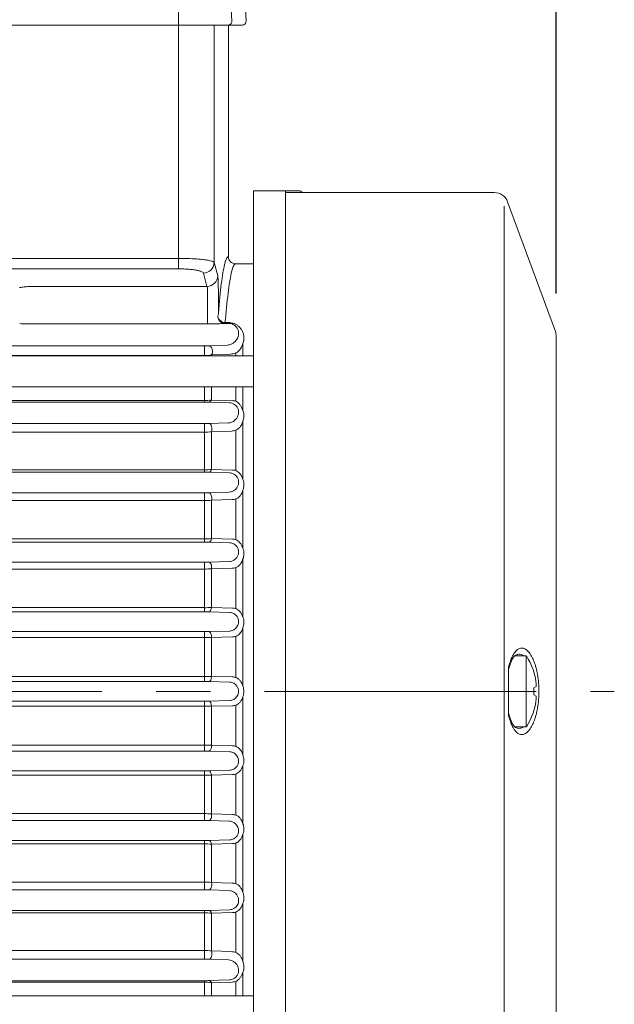
# Model space of a CAD drawing. Units: millimetres. Extents: x 0 to 210, y 0 to 297.
# Drawn here: x 104 to 117, y 153 to 176 of the extents above; entities that cross this region are included whole.
import ezdxf

# ---------------------------------------------------------------- set-up
doc = ezdxf.new("R2010")
doc.units = ezdxf.units.MM
doc.linetypes.add('CENTER', pattern=[10.16, 6.35, -1.27, 1.27, -1.27])
doc.layers.add('1', color=3, linetype='Continuous')
doc.styles.add('SLDTEXTSTYLE1', font='TXT', dxfattribs={"width": 0.695402})
doc.styles.add('SLDTEXTSTYLE2', font='TXT', dxfattribs={"width": 0.605})
doc.dimstyles.new('SLDDIMSTYLE0', dxfattribs={"dimtxt": 2.5, "dimasz": 2.5, "dimexe": 0, "dimexo": 0.0625, "dimtad": 1, "dimdec": 0, "dimrnd": 1e-09, "dimzin": 12, "dimdsep": 46, "dimtxsty": 'SLDTEXTSTYLE1', "dimblk1": 'NONE', "dimblk2": 'NONE', "dimsah": 1, "dimcen": 0.09, "dimadec": 0, "dimazin": 3, "dimtfac": 1, "dimtdec": 3, "dimtofl": 0, "dimtmove": 0, "dimatfit": 3, "dimldrblk": 'NONE', "dimfxl": 0, "dimfrac": 2, "dimtolj": 1, "dimtzin": 12, "dimarcsym": 0})

# ---------------------------------------------------------------- blocks, each defined once
blk = doc.blocks.new('A1')
at = {"layer": '1', "color": 9, "linetype": 'Continuous', "lineweight": 18}
for p, q in [((67.418, 95.41), (67.418, 71.993)), ((67.418, 95.41), (68.168, 95.41)), ((68.168, 95.41), (68.168, 95.405)), ((68.485, 95.41), (68.168, 95.41)), ((68.168, 95.405), (68.168, 71.993)), ((68.168, 95.368), (73.052, 95.368)), ((73.365, 95.15), (74.481, 92.12)), ((73.284, 72.328), (73.284, 95.051)), ((74.502, 92.005), (74.502, 83.702)), ((67.418, 91.549), (46.085, 91.549)), ((67.418, 90.822), (46.085, 90.822)), ((73.385, 84.268), (73.385, 84.124)), ((73.385, 84.124), (73.385, 83.606)), ((73.385, 83.606), (73.385, 83.279)), ((74.502, 83.702), (74.502, 75.398)), ((73.385, 83.279), (73.385, 83.136)), ((67.418, 76.581), (46.085, 76.581))]:
    blk.add_line(p, q, dxfattribs=at)
for centre, radius, start, end in [((68.485, 95.327), 0.0833, 30, 90), ((73.052, 95.035), 0.333, 20.2249, 90), ((74.168, 92.005), 0.333, 360, 20.2249)]:
    blk.add_arc(centre, radius, start, end, dxfattribs=at)
for points, knots in [([(74.097, 83.702), (74.097, 83.707), (74.097, 83.717), (74.097, 83.731), (74.097, 83.746), (74.096, 83.761), (74.096, 83.781), (74.095, 83.801), (74.094, 83.83), (74.092, 83.859), (74.088, 83.905), (74.084, 83.955), (74.075, 84.024), (74.064, 84.094), (74.049, 84.172), (74.031, 84.249), (74.008, 84.325), (73.984, 84.395), (73.961, 84.45), (73.936, 84.503), (73.908, 84.552), (73.877, 84.598), (73.847, 84.635), (73.819, 84.662), (73.792, 84.682), (73.767, 84.697), (73.742, 84.707), (73.717, 84.713), (73.691, 84.715), (73.661, 84.712), (73.628, 84.7), (73.594, 84.679), (73.563, 84.651), (73.531, 84.615), (73.504, 84.574), (73.484, 84.538), (73.472, 84.514), (73.464, 84.496), (73.454, 84.473), (73.44, 84.437), (73.421, 84.386), (73.403, 84.329), (73.391, 84.289), (73.385, 84.268)], [0, 0, 0, 0, 0.088663, 0.177327, 0.265993, 0.354661, 0.443333, 0.620689, 0.709375, 0.975472, 1.152908, 1.537352, 1.892123, 2.460056, 2.892866, 3.460412, 4.098663, 4.64047, 5.182277, 5.600777, 6.199688, 6.818147, 7.35118, 7.884213, 8.316728, 8.749243, 9.181758, 9.627647, 10.073536, 10.519425, 11.216232, 11.793565, 12.370898, 12.991822, 13.606269, 13.992042, 14.258113, 14.394223, 14.532601, 14.963433, 15.416917, 15.8944, 16.397177, 16.397177, 16.397177, 16.397177]), ([(73.385, 84.205), (73.39, 84.222), (73.4, 84.256), (73.417, 84.313), (73.435, 84.363), (73.452, 84.406), (73.469, 84.443), (73.495, 84.492), (73.526, 84.531), (73.539, 84.54), (73.542, 84.542)], [0, 0, 0, 0, 0.415631, 0.830052, 1.460549, 1.801442, 2.159929, 2.760579, 3.831196, 4.74374, 4.74374, 4.74374, 4.74374]), ([(73.739, 84.535), (73.701, 84.559), (73.649, 84.574), (73.587, 84.563), (73.56, 84.552), (73.546, 84.544), (73.542, 84.542)], [7.025438, 7.025438, 7.025438, 7.025438, 8.799467, 9.399376, 9.891913, 10.074406, 10.074406, 10.074406, 10.074406]), ([(74.097, 83.702), (74.097, 83.697), (74.097, 83.687), (74.097, 83.672), (74.097, 83.657), (74.096, 83.642), (74.096, 83.622), (74.095, 83.603), (74.094, 83.573), (74.092, 83.544), (74.088, 83.498), (74.084, 83.449), (74.075, 83.379), (74.064, 83.309), (74.049, 83.232), (74.031, 83.155), (74.008, 83.078), (73.984, 83.009), (73.961, 82.953), (73.936, 82.901), (73.908, 82.851), (73.877, 82.805), (73.847, 82.768), (73.819, 82.741), (73.792, 82.721), (73.767, 82.707), (73.742, 82.696), (73.717, 82.69), (73.691, 82.688), (73.661, 82.692), (73.628, 82.703), (73.594, 82.724), (73.563, 82.752), (73.531, 82.789), (73.504, 82.829), (73.484, 82.865), (73.472, 82.89), (73.464, 82.907), (73.454, 82.93), (73.44, 82.966), (73.421, 83.017), (73.403, 83.074), (73.391, 83.114), (73.385, 83.136)], [0, 0, 0, 0, 0.088663, 0.177327, 0.265993, 0.354661, 0.443333, 0.620689, 0.709375, 0.975472, 1.152908, 1.537353, 1.892124, 2.460057, 2.892866, 3.460412, 4.098663, 4.64047, 5.182277, 5.600777, 6.199688, 6.818148, 7.351181, 7.884214, 8.316729, 8.749244, 9.181759, 9.627648, 10.073537, 10.519426, 11.216233, 11.793566, 12.370899, 12.991823, 13.60627, 13.992042, 14.258113, 14.394223, 14.532598, 14.963396, 15.416806, 15.894173, 16.39679, 16.39679, 16.39679, 16.39679]), ([(73.385, 83.198), (73.39, 83.181), (73.4, 83.147), (73.417, 83.09), (73.435, 83.04), (73.452, 82.997), (73.469, 82.96), (73.495, 82.911), (73.526, 82.872), (73.539, 82.863), (73.542, 82.861)], [0, 0, 0, 0, 0.415583, 0.829955, 1.460354, 1.801349, 2.159962, 2.760356, 3.830869, 4.743216, 4.743216, 4.743216, 4.743216]), ([(73.739, 82.868), (73.701, 82.844), (73.649, 82.829), (73.587, 82.841), (73.56, 82.851), (73.546, 82.859), (73.542, 82.861)], [7.025438, 7.025438, 7.025438, 7.025438, 8.799468, 9.399377, 9.891914, 10.074411, 10.074411, 10.074411, 10.074411])]:
    blk.add_open_spline(points, degree=3, knots=knots, dxfattribs=at)
blk = doc.blocks.new('VITE_M5_8112_TT2')
at = {"layer": '1', "color": 14, "linetype": 'Continuous', "lineweight": 18}
for p, q in [((0.147, 0.833), (0.417, 0.833)), ((0.417, -0.833), (0.417, 0.833)), ((0, -0.504), (0, 0.504)), ((0.65, 0.114), (0.589, 0.083)), ((0.589, 0.083), (0.589, -0.083)), ((0.65, 0.161), (0.65, 0.114)), ((0.589, -0.083), (0.65, -0.114)), ((0.65, -0.114), (0.65, -0.161)), ((0.147, -0.833), (0.417, -0.833))]:
    blk.add_line(p, q, dxfattribs=at)
for start, end in [(5.915, 32.3443), (327.6557, 354.085)]:
    blk.add_arc((-0.899, 0), 1.558, start, end, dxfattribs=at)
blk = doc.blocks.new('GRUPPO1')
at = {"layer": '1', "color": 94, "linetype": 'Continuous', "lineweight": 18}
for p, q in [((2.333, 15.583), (23.167, 15.583)), ((23.167, 15.583), (23.999, 15.583)), ((23.167, 15.583), (23.167, 10.126)), ((23.999, 15.583), (24.333, 15.583)), ((23.999, 15.583), (23.999, 10.028)), ((24.333, 10.167), (24.333, 15.583)), ((24.318, 10.159), (24.318, 10.161)), ((2.333, 10.126), (23.167, 10.126)), ((23.167, 10.126), (23.167, 9.88)), ((23.999, 10.028), (24.082, 9.717)), ((24.917, 10), (24.5, 10)), ((24.917, -10), (24.917, 10)), ((2.333, 9.88), (23.167, 9.88)), ((23.749, 9.782), (23.832, 9.471)), ((23.832, 9.471), (19.805, 9.471)), ((23.848, 9.307), (23.848, 8.761)), ((24.098, 9.307), (24.098, 8.841)), ((23.848, 8.761), (23.848, 8.594)), ((19.805, 8.594), (23.848, 8.594)), ((24.336, 8.624), (24.238, 8.624)), ((24.336, 8.607), (24.245, 8.607)), ((1.728, 8.079), (23.772, 8.079)), ((23.772, 7.852), (23.772, 8.079)), ((23.876, 8.081), (24.317, 8.099)), ((24.673, 7.847), (24.673, 8.136)), ((3.579, 7.852), (23.772, 7.852)), ((23.772, 7.847), (23.772, 7.852)), ((23.939, 7.868), (24.38, 7.887)), ((23.939, 7.847), (23.939, 7.868)), ((24.506, 7.847), (24.506, 7.915)), ((23.772, 6.803), (23.772, 7.12)), ((23.939, 6.813), (23.939, 7.12)), ((24.506, 6.785), (24.506, 7.12)), ((24.673, 6.568), (24.673, 7.12)), ((23.772, 6.803), (1.728, 6.803)), ((23.772, 6.767), (1.728, 6.767)), ((23.772, 6.803), (23.772, 6.767)), ((24.362, 6.747), (23.876, 6.765)), ((24.424, 6.798), (23.939, 6.813)), ((1.728, 6.263), (23.772, 6.263)), ((23.772, 6.059), (23.772, 6.263)), ((23.876, 6.264), (24.339, 6.279)), ((24.673, 4.955), (24.673, 6.317)), ((1.728, 6.059), (23.772, 6.059)), ((23.772, 5.182), (23.772, 6.059)), ((23.939, 6.071), (24.402, 6.087)), ((23.939, 5.189), (23.939, 6.071)), ((24.506, 5.165), (24.506, 6.107)), ((23.772, 5.182), (1.728, 5.182)), ((23.772, 5.124), (1.728, 5.124)), ((23.772, 5.182), (23.772, 5.124)), ((24.368, 5.108), (23.876, 5.123)), ((24.43, 5.176), (23.939, 5.189)), ((1.728, 4.644), (23.772, 4.644)), ((23.772, 4.461), (23.772, 4.644)), ((23.876, 4.646), (24.35, 4.659)), ((24.673, 3.344), (24.673, 4.707)), ((1.728, 4.461), (23.772, 4.461)), ((23.772, 3.568), (23.772, 4.461)), ((23.939, 4.47), (24.413, 4.485)), ((23.939, 3.573), (23.939, 4.47)), ((24.506, 3.55), (24.506, 4.501)), ((23.772, 3.568), (1.728, 3.568)), ((23.772, 3.489), (1.728, 3.489)), ((23.772, 3.568), (23.772, 3.489)), ((24.369, 3.474), (23.876, 3.488)), ((24.432, 3.56), (23.939, 3.573)), ((1.728, 3.022), (23.772, 3.022)), ((23.772, 2.86), (23.772, 3.022)), ((23.876, 3.023), (24.357, 3.036)), ((24.673, 1.733), (24.673, 3.097)), ((1.728, 2.86), (23.772, 2.86)), ((23.772, 1.958), (23.772, 2.86)), ((23.939, 2.866), (24.42, 2.879)), ((23.939, 1.96), (23.939, 2.866)), ((24.506, 1.937), (24.506, 2.893)), ((23.772, 1.958), (1.728, 1.958)), ((23.772, 1.858), (1.728, 1.858)), ((23.772, 1.958), (23.772, 1.858)), ((24.369, 1.844), (23.876, 1.857)), ((24.431, 1.948), (23.939, 1.96)), ((1.728, 1.397), (23.772, 1.397)), ((23.772, 1.256), (23.772, 1.397)), ((23.876, 1.398), (24.363, 1.411)), ((24.673, 0.123), (24.673, 1.487)), ((1.728, 1.256), (23.772, 1.256)), ((23.772, 0.35), (23.772, 1.256)), ((23.939, 1.259), (24.425, 1.272)), ((23.939, 0.349), (23.939, 1.259)), ((24.506, 0.326), (24.506, 1.284)), ((23.772, 0.35), (1.728, 0.35)), ((23.772, 0.35), (23.772, 0.23)), ((24.429, 0.337), (23.939, 0.349)), ((23.772, 0.23), (1.728, 0.23)), ((24.366, 0.216), (23.876, 0.228)), ((1.728, -0.23), (23.772, -0.23)), ((23.772, -0.35), (23.772, -0.23)), ((23.876, -0.228), (24.366, -0.216)), ((24.673, -1.487), (24.673, -0.123)), ((1.728, -0.35), (23.772, -0.35)), ((23.772, -1.256), (23.772, -0.35)), ((23.939, -0.349), (24.429, -0.337)), ((23.939, -1.259), (23.939, -0.349)), ((24.506, -1.284), (24.506, -0.326)), ((1.728, -1.256), (23.772, -1.256)), ((23.772, -1.397), (23.772, -1.256)), ((23.939, -1.259), (24.425, -1.272)), ((1.728, -1.397), (23.772, -1.397)), ((23.876, -1.398), (24.363, -1.411)), ((24.673, -3.097), (24.673, -1.733)), ((23.772, -1.858), (1.728, -1.858)), ((23.772, -1.958), (1.728, -1.958)), ((23.772, -1.958), (23.772, -1.858)), ((23.772, -2.86), (23.772, -1.958)), ((24.369, -1.844), (23.876, -1.857)), ((24.431, -1.948), (23.939, -1.96)), ((23.939, -2.866), (23.939, -1.96)), ((24.506, -2.893), (24.506, -1.937)), ((1.728, -2.86), (23.772, -2.86)), ((23.772, -3.022), (23.772, -2.86)), ((23.939, -2.866), (24.42, -2.879)), ((1.728, -3.022), (23.772, -3.022)), ((23.876, -3.023), (24.357, -3.036)), ((24.673, -4.707), (24.673, -3.344)), ((23.772, -3.489), (1.728, -3.489)), ((23.772, -3.568), (1.728, -3.568)), ((23.772, -3.568), (23.772, -3.489)), ((23.772, -4.461), (23.772, -3.568)), ((24.369, -3.474), (23.876, -3.488)), ((24.432, -3.56), (23.939, -3.573)), ((23.939, -4.47), (23.939, -3.573)), ((24.506, -4.501), (24.506, -3.55)), ((1.728, -4.461), (23.772, -4.461)), ((23.772, -4.644), (23.772, -4.461)), ((23.939, -4.47), (24.413, -4.485)), ((1.728, -4.644), (23.772, -4.644)), ((23.876, -4.646), (24.35, -4.659)), ((24.673, -6.317), (24.673, -4.955)), ((23.772, -5.124), (1.728, -5.124)), ((23.772, -5.182), (1.728, -5.182)), ((23.772, -5.182), (23.772, -5.124)), ((23.772, -6.059), (23.772, -5.182)), ((24.368, -5.108), (23.876, -5.123)), ((24.43, -5.176), (23.939, -5.189)), ((23.939, -6.071), (23.939, -5.189)), ((24.506, -6.107), (24.506, -5.165)), ((1.728, -6.059), (23.772, -6.059)), ((23.772, -6.263), (23.772, -6.059)), ((23.939, -6.071), (24.402, -6.087)), ((1.728, -6.263), (23.772, -6.263)), ((23.876, -6.264), (24.339, -6.279)), ((24.673, -7.12), (24.673, -6.568)), ((23.772, -6.767), (1.728, -6.767)), ((23.772, -6.803), (1.728, -6.803)), ((23.772, -6.803), (23.772, -6.767)), ((23.772, -7.12), (23.772, -6.803)), ((24.362, -6.747), (23.876, -6.765)), ((24.424, -6.798), (23.939, -6.813)), ((23.939, -7.12), (23.939, -6.813)), ((24.506, -7.12), (24.506, -6.785))]:
    blk.add_line(p, q, dxfattribs=at)
for centre, radius, start, end in [((24.335, 10.139), 0.0275, 92.4795, 127.6982), ((24.5, 10.167), 0.167, 180.0142, 270.0499), ((24.501, 9.972), 0.0276, 91.4687, 127.042), ((23.862, 8.853), 0.237, 340.15, 357.0184), ((19.784, 17.229), 8.635, 267.7907, 270.1372), ((24.109, 8.712), 0.156, 325.8757, 354.2583), ((24.312, 8.37), 0.26, 337.5237, 351.9148), ((23.775, 10.655), 2.576, 269.9389, 272.2563), ((24.302, 8.347), 0.249, 273.55, 292.9022), ((24.29, 8.381), 0.285, 292.4672, 337.1599), ((24.32, 8.266), 0.376, 339.7658, 354.5414), ((23.776, 8.693), 0.841, 269.7545, 281.1776), ((24.363, 8.264), 0.377, 272.5755, 292.3088), ((23.776, 8.088), 1.285, 269.8178, 277.27), ((23.775, 3.922), 2.845, 87.9571, 90.0555), ((24.35, 6.538), 0.21, 72.1318, 86.9191), ((24.347, 6.522), 0.226, 19.6527, 72.4219), ((24.414, 6.462), 0.337, 74.1041, 88.2233), ((24.336, 6.525), 0.236, 337.1728, 353.9471), ((24.348, 6.524), 0.224, 353.8687, 19.2575), ((24.356, 6.444), 0.341, 355.9925, 21.4846), ((23.775, 9.653), 3.39, 269.9544, 271.715), ((24.328, 6.5), 0.221, 272.8266, 290.2225), ((24.316, 6.535), 0.259, 290.0901, 336.8518), ((24.344, 6.444), 0.352, 338.8714, 356.0315), ((23.776, 7.143), 1.084, 269.7932, 278.6381), ((24.39, 6.437), 0.349, 272.0157, 289.4603), ((23.776, 6.891), 1.709, 269.8646, 275.46), ((23.775, 1.67), 3.454, 88.3168, 90.0448), ((24.358, 4.907), 0.201, 73.4045, 87.3713), ((24.354, 4.89), 0.219, 20.3851, 73.5621), ((24.422, 4.848), 0.328, 75.0835, 88.4847), ((24.347, 4.893), 0.225, 337.2818, 355.5122), ((24.356, 4.892), 0.216, 355.4636, 20.07), ((24.364, 4.832), 0.333, 357.0772, 21.7941), ((23.775, 8.468), 3.824, 269.9595, 271.5206), ((24.341, 4.868), 0.209, 272.524, 288.7712), ((24.329, 4.901), 0.245, 288.7786, 336.9865), ((24.355, 4.832), 0.342, 338.5072, 357.0951), ((23.776, 5.891), 1.43, 269.8385, 276.5292), ((24.402, 4.822), 0.338, 271.7617, 287.8991), ((23.776, 6.198), 2.63, 269.9119, 273.5447), ((23.775, -0.363), 3.852, 88.4904, 90.0399), ((24.361, 3.278), 0.197, 73.8595, 87.5975), ((24.356, 3.258), 0.217, 20.9711, 73.9179), ((24.424, 3.236), 0.324, 75.3375, 88.5836), ((24.354, 3.261), 0.218, 337.542, 357.022), ((24.36, 3.261), 0.212, 356.9987, 20.7039), ((24.367, 3.221), 0.329, 358.0839, 21.9261), ((23.775, 7.108), 4.086, 269.9624, 271.4231), ((24.349, 3.238), 0.202, 272.3557, 287.7295), ((24.339, 3.269), 0.235, 287.7961, 337.294), ((24.361, 3.221), 0.336, 338.2892, 358.0849), ((23.776, 4.947), 2.087, 269.8871, 274.4665), ((24.411, 3.21), 0.33, 271.5991, 286.755), ((23.776, 7.857), 5.9, 269.9613, 271.5801), ((23.775, -2.239), 4.097, 88.5807, 90.0375), ((24.361, 1.649), 0.196, 73.8654, 87.7121), ((24.423, 1.625), 0.323, 75.1878, 88.6056), ((24.355, 1.627), 0.218, 21.4811, 73.8472), ((24.358, 1.631), 0.214, 337.8872, 358.513), ((24.361, 1.63), 0.211, 358.5069, 21.2376), ((24.368, 1.61), 0.328, 359.0546, 21.9605), ((23.775, 5.609), 4.211, 269.9636, 271.3809), ((24.355, 1.609), 0.198, 272.2692, 286.9637), ((24.346, 1.636), 0.227, 287.0437, 337.6649), ((24.365, 1.61), 0.331, 338.1498, 359.0441), ((23.777, 5.087), 3.831, 269.9371, 272.4303), ((24.417, 1.598), 0.326, 271.4895, 285.8844), ((23.777, -22.06), 22.41, 89.5858, 90.012), ((24.421, 0.014), 0.324, 74.7655, 88.5782), ((23.775, -3.985), 4.214, 88.62, 90.0364), ((24.359, 0.02), 0.196, 73.5724, 87.7525), ((24.351, -0.005), 0.222, 21.9302, 73.5098), ((24.36, 0), 0.212, 359.9995, 21.7032), ((24.36, 0), 0.212, 338.2958, 359.9995), ((24.367, 0), 0.329, 0.0068, 21.9309), ((24.367, 0), 0.329, 338.0691, 359.9932), ((23.775, 3.985), 4.214, 269.9636, 271.38), ((24.359, -0.02), 0.196, 272.2475, 286.4276), ((24.351, 0.005), 0.222, 286.4902, 338.0698), ((23.777, 22.059), 22.409, 269.988, 270.4142), ((24.421, -0.014), 0.324, 271.4218, 285.2345), ((23.777, -5.087), 3.831, 87.5697, 90.0629), ((24.417, -1.598), 0.326, 74.1156, 88.5105), ((23.775, -5.609), 4.211, 88.6191, 90.0364), ((24.355, -1.609), 0.198, 73.0363, 87.7308), ((24.346, -1.636), 0.227, 22.3351, 72.9563), ((24.358, -1.631), 0.214, 1.487, 22.1128), ((24.365, -1.61), 0.331, 0.9559, 21.8502), ((24.368, -1.61), 0.328, 338.0395, 0.9454), ((24.361, -1.649), 0.196, 272.2879, 286.1346), ((24.355, -1.627), 0.218, 286.1528, 338.5189), ((24.361, -1.63), 0.211, 338.7624, 1.4931), ((23.775, 2.239), 4.097, 269.9625, 271.4193), ((23.776, -7.857), 5.9, 88.4199, 90.0387), ((24.423, -1.625), 0.323, 271.3944, 284.8122), ((23.776, -4.947), 2.087, 85.5335, 90.1129), ((24.411, -3.21), 0.33, 73.245, 88.4009), ((23.775, -7.108), 4.086, 88.5769, 90.0376), ((24.349, -3.238), 0.202, 72.2705, 87.6443), ((24.339, -3.269), 0.235, 22.706, 72.2039), ((24.354, -3.261), 0.218, 2.978, 22.458), ((24.361, -3.221), 0.336, 1.9151, 21.7108), ((24.367, -3.221), 0.329, 338.0739, 1.9161), ((24.356, -3.258), 0.217, 286.0821, 339.0289), ((24.36, -3.261), 0.212, 339.2961, 3.0013), ((23.775, 0.363), 3.852, 269.9601, 271.5096), ((23.776, -6.198), 2.63, 86.4553, 90.0881), ((24.361, -3.278), 0.197, 272.4025, 286.1405), ((24.424, -3.236), 0.324, 271.4164, 284.6625), ((23.776, -5.891), 1.43, 83.4708, 90.1615), ((24.402, -4.822), 0.338, 72.1009, 88.2383), ((23.775, -8.468), 3.824, 88.4794, 90.0405), ((24.341, -4.868), 0.209, 71.2288, 87.476), ((24.329, -4.901), 0.245, 23.0135, 71.2214), ((24.347, -4.893), 0.225, 4.4878, 22.7182), ((24.355, -4.832), 0.342, 2.9049, 21.4928), ((24.364, -4.832), 0.333, 338.2059, 2.9228), ((24.354, -4.89), 0.219, 286.4379, 339.6149), ((24.356, -4.892), 0.216, 339.93, 4.5364), ((23.775, -1.67), 3.454, 269.9552, 271.6832), ((23.776, -6.891), 1.709, 84.54, 90.1354), ((24.358, -4.907), 0.201, 272.6287, 286.5955), ((24.422, -4.848), 0.328, 271.5153, 284.9165), ((23.776, -7.143), 1.084, 81.3619, 90.2068), ((24.39, -6.437), 0.349, 70.5397, 87.9843), ((23.775, -9.653), 3.39, 88.285, 90.0456), ((24.328, -6.5), 0.221, 69.7775, 87.1734), ((24.316, -6.535), 0.259, 23.1482, 69.9099), ((24.336, -6.525), 0.236, 6.0529, 22.8272), ((24.344, -6.444), 0.352, 3.9685, 21.1286), ((24.356, -6.444), 0.341, 338.5154, 4.0075), ((24.347, -6.522), 0.226, 287.5781, 340.3473), ((24.348, -6.524), 0.224, 340.7425, 6.1313), ((23.775, -3.922), 2.845, 269.9445, 272.0429), ((23.776, -8.088), 1.285, 82.73, 90.1822), ((24.35, -6.538), 0.21, 273.0809, 287.8682), ((24.414, -6.462), 0.337, 271.7767, 285.8959)]:
    blk.add_arc(centre, radius, start, end, dxfattribs=at)
for centre, major_axis, ratio, start_param, end_param in [((23.749, 10.028), (-0.242, -0.064), 0.983758, 1.314715, 2.87737), ((23.832, 9.717), (-0.242, -0.064), 0.983758, 1.314715, 2.87737), ((23.876, 7.956), (0.005, -0.125), 0.685852, 0.755903, 3.081619), ((23.876, 6.89), (-0.005, -0.125), 0.649375, 0.05739, 0.935037), ((23.876, 6.14), (0.004, -0.125), 0.583265, 0.974582, 3.087867), ((23.876, 5.248), (-0.004, -0.125), 0.576094, 0.05339, 1.102716), ((23.876, 4.521), (0.003, -0.125), 0.537285, 1.141909, 3.089851), ((23.876, 3.613), (-0.003, -0.125), 0.534574, 0.051636, 1.258303), ((23.876, 2.898), (0.003, -0.125), 0.512246, 1.296654, 3.090782), ((23.876, 1.982), (-0.003, -0.125), 0.511268, 0.050776, 1.406825), ((23.876, 1.273), (0.003, -0.125), 0.500962, 1.444596, 3.091172), ((23.876, 0.353), (-0.003, -0.125), 0.500723, 0.050413, 1.55201), ((23.876, -0.353), (0.003, -0.125), 0.500723, 1.589583, 3.09118), ((23.876, -1.273), (-0.003, -0.125), 0.500962, 0.050421, 1.696997), ((23.876, -1.982), (0.003, -0.125), 0.511268, 1.734768, 3.090816), ((23.876, -2.898), (-0.003, -0.125), 0.512246, 0.050811, 1.844939), ((23.876, -3.613), (0.003, -0.125), 0.534574, 1.88329, 3.089957), ((23.876, -4.521), (-0.003, -0.125), 0.537285, 0.051741, 1.999683), ((23.876, -5.248), (0.004, -0.125), 0.576094, 2.038876, 3.088203), ((23.876, -6.14), (-0.004, -0.125), 0.583265, 0.053726, 2.16701), ((23.876, -6.89), (0.005, -0.125), 0.649375, 2.206555, 3.084202)]:
    blk.add_ellipse(centre, major_axis=major_axis, ratio=ratio, start_param=start_param, end_param=end_param, dxfattribs=at)
for points, knots in [([(24.318, 10.161), (24.292, 10.143), (24.241, 10.018), (24.167, 9.573), (24.12, 9.111), (24.098, 8.841)], [-93.862861, -93.862861, -93.862861, -93.862861, -84.045272, -74.214113, -64.382955, -64.382955, -64.382955, -64.382955]), ([(24.084, 8.773), (24.088, 8.75), (24.108, 8.703), (24.166, 8.648), (24.214, 8.629), (24.238, 8.624)], [0, 0, 0, 0, 0.466086, 0.929781, 1.391133, 1.391133, 1.391133, 1.391133]), ([(24.245, 8.607), (24.218, 8.607), (24.162, 8.623), (24.101, 8.687), (24.085, 8.745), (24.084, 8.773)], [0, 0, 0, 0, 0.513605, 1.02685, 1.539801, 1.539801, 1.539801, 1.539801]), ([(24.336, 8.624), (24.354, 8.624), (24.393, 8.621), (24.445, 8.609), (24.491, 8.591), (24.537, 8.566), (24.587, 8.527), (24.624, 8.485), (24.653, 8.438), (24.677, 8.387), (24.696, 8.315), (24.697, 8.26), (24.694, 8.23)], [0, 0, 0, 0, 0.33032, 0.698065, 1.017473, 1.371917, 1.916128, 2.645621, 2.98187, 3.587981, 4.427923, 5.378323, 5.378323, 5.378323, 5.378323]), ([(24.336, 8.607), (24.349, 8.607), (24.375, 8.605), (24.411, 8.596), (24.442, 8.583), (24.473, 8.565), (24.506, 8.538), (24.53, 8.508), (24.548, 8.477), (24.571, 8.423), (24.575, 8.373), (24.569, 8.333)], [0, 0, 0, 0, 0.28327, 0.598634, 0.872546, 1.176504, 1.643199, 2.268784, 2.557139, 3.001783, 4.612247, 4.612247, 4.612247, 4.612247]), ([(24.506, 7.915), (24.518, 7.92), (24.539, 7.931), (24.567, 7.952), (24.589, 7.974), (24.615, 8.006), (24.639, 8.047), (24.659, 8.092), (24.669, 8.122), (24.673, 8.136)], [0, 0, 0, 0, 0.301083, 0.523393, 0.72528, 0.993605, 1.465879, 1.881115, 2.302524, 2.302524, 2.302524, 2.302524]), ([(24.673, 6.568), (24.665, 6.595), (24.645, 6.644), (24.605, 6.705), (24.558, 6.753), (24.524, 6.776), (24.506, 6.785)], [0, 0, 0, 0, 0.611519, 1.15706, 1.686854, 2.280837, 2.280837, 2.280837, 2.280837]), ([(24.673, 6.317), (24.664, 6.286), (24.644, 6.236), (24.603, 6.176), (24.567, 6.141), (24.534, 6.119), (24.516, 6.111), (24.506, 6.107)], [0, 0, 0, 0, 0.654077, 1.090079, 1.429754, 1.631466, 1.875272, 1.875272, 1.875272, 1.875272]), ([(24.506, 5.165), (24.537, 5.15), (24.586, 5.115), (24.642, 5.037), (24.664, 4.985), (24.673, 4.955)], [0, 0, 0, 0, 0.90509, 1.376022, 1.966818, 1.966818, 1.966818, 1.966818]), ([(24.506, 4.501), (24.523, 4.507), (24.554, 4.523), (24.6, 4.564), (24.642, 4.623), (24.664, 4.676), (24.673, 4.707)], [0, 0, 0, 0, 0.418067, 0.714961, 1.170993, 1.739103, 1.739103, 1.739103, 1.739103]), ([(24.506, 3.55), (24.537, 3.537), (24.587, 3.501), (24.643, 3.423), (24.665, 3.371), (24.673, 3.344)], [0, 0, 0, 0, 0.825236, 1.326273, 1.80822, 1.80822, 1.80822, 1.80822]), ([(24.506, 2.893), (24.523, 2.899), (24.555, 2.916), (24.599, 2.956), (24.642, 3.014), (24.663, 3.065), (24.673, 3.097)], [0, 0, 0, 0, 0.418367, 0.748612, 1.124003, 1.680443, 1.680443, 1.680443, 1.680443]), ([(24.506, 1.937), (24.523, 1.93), (24.554, 1.913), (24.602, 1.87), (24.643, 1.812), (24.665, 1.76), (24.673, 1.733)], [0, 0, 0, 0, 0.439529, 0.786168, 1.263234, 1.720967, 1.720967, 1.720967, 1.720967]), ([(24.506, 1.284), (24.523, 1.29), (24.557, 1.308), (24.601, 1.349), (24.643, 1.407), (24.664, 1.456), (24.673, 1.487)], [0, 0, 0, 0, 0.419105, 0.801277, 1.139039, 1.662832, 1.662832, 1.662832, 1.662832]), ([(24.673, 0.123), (24.658, 0.172), (24.624, 0.238), (24.559, 0.3), (24.524, 0.319), (24.506, 0.326)], [0, 0, 0, 0, 0.822625, 1.216203, 1.675832, 1.675832, 1.675832, 1.675832]), ([(24.673, -0.123), (24.658, -0.172), (24.624, -0.238), (24.559, -0.3), (24.524, -0.319), (24.506, -0.326)], [0, 0, 0, 0, 0.822853, 1.216398, 1.675832, 1.675832, 1.675832, 1.675832]), ([(24.506, -1.284), (24.523, -1.29), (24.557, -1.308), (24.601, -1.349), (24.643, -1.407), (24.664, -1.456), (24.673, -1.487)], [0, 0, 0, 0, 0.419105, 0.801277, 1.139039, 1.662832, 1.662832, 1.662832, 1.662832]), ([(24.506, -1.937), (24.523, -1.93), (24.554, -1.913), (24.602, -1.87), (24.643, -1.812), (24.665, -1.76), (24.673, -1.733)], [0, 0, 0, 0, 0.439529, 0.786168, 1.263234, 1.720967, 1.720967, 1.720967, 1.720967]), ([(24.506, -2.893), (24.523, -2.899), (24.555, -2.916), (24.599, -2.956), (24.642, -3.014), (24.663, -3.065), (24.673, -3.097)], [0, 0, 0, 0, 0.418367, 0.748612, 1.124003, 1.680443, 1.680443, 1.680443, 1.680443]), ([(24.506, -3.55), (24.537, -3.537), (24.587, -3.501), (24.643, -3.423), (24.665, -3.371), (24.673, -3.344)], [0, 0, 0, 0, 0.825236, 1.326273, 1.80822, 1.80822, 1.80822, 1.80822]), ([(24.506, -4.501), (24.523, -4.507), (24.554, -4.523), (24.6, -4.564), (24.642, -4.623), (24.664, -4.676), (24.673, -4.707)], [0, 0, 0, 0, 0.418067, 0.714959, 1.170991, 1.739103, 1.739103, 1.739103, 1.739103]), ([(24.506, -5.165), (24.537, -5.15), (24.586, -5.115), (24.642, -5.037), (24.664, -4.985), (24.673, -4.955)], [0, 0, 0, 0, 0.90509, 1.376022, 1.966818, 1.966818, 1.966818, 1.966818]), ([(24.673, -6.317), (24.664, -6.286), (24.644, -6.236), (24.603, -6.176), (24.567, -6.141), (24.534, -6.119), (24.516, -6.111), (24.506, -6.107)], [0, 0, 0, 0, 0.653687, 1.08963, 1.42941, 1.631182, 1.875271, 1.875271, 1.875271, 1.875271]), ([(24.673, -6.568), (24.665, -6.595), (24.645, -6.644), (24.605, -6.705), (24.558, -6.753), (24.524, -6.776), (24.506, -6.785)], [0, 0, 0, 0, 0.61152, 1.157062, 1.686855, 2.280837, 2.280837, 2.280837, 2.280837])]:
    blk.add_open_spline(points, degree=3, knots=knots, dxfattribs=at)
for points in [[(23.167, 10.126), (23.227, 10.126), (23.348, 10.125), (23.521, 10.118), (23.677, 10.106), (23.809, 10.09), (23.911, 10.072), (23.977, 10.051), (23.996, 10.036), (23.999, 10.028)], [(24.484, 9.994), (24.459, 9.977), (24.408, 9.854), (24.333, 9.416), (24.287, 8.961), (24.265, 8.696)], [(23.167, 9.88), (23.209, 9.88), (23.294, 9.879), (23.415, 9.871), (23.524, 9.86), (23.616, 9.844), (23.688, 9.825), (23.734, 9.804), (23.747, 9.79), (23.749, 9.782)], [(24.098, 9.307), (24.098, 9.371), (24.097, 9.5), (24.091, 9.653), (24.085, 9.706), (24.082, 9.717)], [(19.805, 9.471), (19.761, 9.471), (19.674, 9.469), (19.552, 9.46), (19.482, 9.45), (19.451, 9.445)], [(23.848, 9.307), (23.848, 9.332), (23.847, 9.384), (23.841, 9.445), (23.835, 9.466), (23.832, 9.471)], [(24.245, 8.607), (24.227, 8.605), (24.168, 8.6), (24.023, 8.595), (23.907, 8.594), (23.848, 8.594)], [(24.238, 8.624), (24.241, 8.614), (24.243, 8.608), (24.245, 8.607)]]:
    blk.add_open_spline(points, degree=3, dxfattribs=at)
blk = doc.blocks.new('GRUPPO')
at = {"layer": '1', "color": 134, "linetype": 'Continuous', "lineweight": 18}
for p, q in [((-10.779, 2.917), (-10.522, 2.917)), ((-10.276, 2.917), (-10.522, 2.917)), ((-10.401, 2.842), (-10.401, 2.843)), ((-10.401, 2.842), (-9.672, 2.842)), ((-10.276, 2.917), (10.276, 2.917)), ((-9.672, 2.6), (-9.672, 2.842)), ((10.401, 2.842), (9.672, 2.842)), ((9.672, 2.6), (9.672, 2.842)), ((10.522, 2.917), (10.276, 2.917)), ((10.401, 2.842), (10.401, 2.843)), ((10.522, 2.917), (10.779, 2.917)), ((-11.923, 0.977), (-11.08, 2.728)), ((-10.849, 2.653), (-11.652, 0.977)), ((-10.27, 2.6), (-9.672, 2.6)), ((10.27, 2.6), (9.672, 2.6)), ((10.849, 2.653), (11.652, 0.977)), ((11.923, 0.977), (11.08, 2.728)), ((-10.606, 2.408), (-10.954, 1.681)), ((10.606, 2.408), (10.954, 1.681)), ((-9.1, 1.045), (-9.035, 2.286)), ((9.1, 1.045), (9.035, 2.286)), ((-9.413, 1.197), (-9.368, 2.043)), ((9.413, 1.197), (9.368, 2.043)), ((-11.66, 0.955), (-11.661, 0.953)), ((-11.661, 0.953), (-11.601, 0.953)), ((-11.598, 0.956), (-11.594, 0.959)), ((-11.312, 1.118), (-11.358, 1.118)), ((-10.416, 1.118), (-11.312, 1.118)), ((-10.417, 1.01), (-10.416, 1.01)), ((-10.416, 1.118), (-9.352, 1.118)), ((-10.416, 1.01), (10.416, 1.01)), ((10.416, 1.045), (9.1, 1.045)), ((10.416, 1.118), (9.352, 1.118)), ((10.416, 1.118), (11.312, 1.118)), ((10.416, 1.01), (10.417, 1.01)), ((11.312, 1.118), (11.358, 1.118)), ((11.598, 0.956), (11.594, 0.959)), ((11.661, 0.953), (11.601, 0.953)), ((11.66, 0.955), (11.661, 0.953)), ((-11.995, 0.088), (-11.955, 0.85)), ((-11.661, 0.088), (-11.621, 0.846)), ((-10.417, 0.088), (-10.417, 0.767)), ((-10.417, 0.767), (-10.416, 0.767)), ((-10.416, 0.767), (10.416, 0.767)), ((10.416, 0.767), (10.417, 0.767)), ((10.417, 0.088), (10.417, 0.767)), ((11.661, 0.088), (11.621, 0.846)), ((11.995, 0.088), (11.955, 0.85)), ((-11.912, 0), (-11.578, 0)), ((-11.578, 0), (-10.417, 0)), ((-10.417, 0.088), (-10.417, 0)), ((-10.417, 0), (10.417, 0)), ((10.417, 0.088), (10.417, 0)), ((10.417, 0), (11.578, 0)), ((11.578, 0), (11.912, 0))]:
    blk.add_line(p, q, dxfattribs=at)
for centre, radius, start, end in [((-10.78, 2.583), 0.334, 89.9862, 154.2789), ((10.78, 2.583), 0.334, 25.7211, 90.0138), ((-9.496, 1.202), 0.0833, 270, 357), ((9.496, 1.202), 0.0833, 183, 270), ((-11.623, 0.832), 0.333, 154.2988, 176.9927), ((-11.356, 0.754), 0.364, 90.2868, 146.9756), ((-11.356, 0.851), 0.322, 156.8836, 160.9895), ((-11.605, 0.961), 0.00858, 294.2574, 325.8287), ((11.356, 0.754), 0.364, 33.0244, 89.7132), ((11.605, 0.961), 0.0086, 214.2368, 245.7125), ((11.356, 0.85), 0.322, 19.0141, 23.1148), ((11.623, 0.832), 0.333, 3.0073, 25.7012), ((-11.625, 0.846), 0.00427, 3.0794, 59.7253), ((11.625, 0.846), 0.00427, 120.2464, 176.9489), ((-11.912, 0.083), 0.0834, 177.0338, 270.0289), ((11.912, 0.083), 0.0834, 269.9709, 2.9663)]:
    blk.add_arc(centre, radius, start, end, dxfattribs=at)
for centre, major_axis, start_param, end_param in [((-11.291, 0.832), (0, -0.333), 4.343308, 4.660029), ((-11.312, 0.785), (0, -0.333), 3.141593, 4.174669), ((11.291, 0.832), (0, 0.333), 4.764749, 5.08147), ((-11.578, 0.083), (0, 0.0833), 1.518436, 3.141593), ((11.578, 0.083), (0, 0.0833), 3.141593, 4.764749)]:
    blk.add_ellipse(centre, major_axis=major_axis, ratio=0.998904, start_param=start_param, end_param=end_param, dxfattribs=at)
for points, knots in [([(-10.401, 2.842), (-10.427, 2.833), (-10.481, 2.816), (-10.551, 2.793), (-10.606, 2.775), (-10.645, 2.761), (-10.682, 2.748), (-10.717, 2.734), (-10.749, 2.721), (-10.778, 2.707), (-10.803, 2.694), (-10.824, 2.68), (-10.84, 2.666), (-10.847, 2.657), (-10.849, 2.653)], [0, 0, 0, 0, 0.537701, 1.061999, 1.319327, 1.573274, 1.824027, 2.071886, 2.317256, 2.560659, 2.802722, 3.044172, 3.285826, 3.528573, 3.528573, 3.528573, 3.528573]), ([(-10.27, 2.6), (-10.277, 2.61), (-10.292, 2.633), (-10.314, 2.667), (-10.335, 2.703), (-10.355, 2.739), (-10.373, 2.775), (-10.388, 2.811), (-10.397, 2.832), (-10.401, 2.842)], [0, 0, 0, 0, 0.238306, 0.485793, 0.742396, 1.008367, 1.284313, 1.571223, 1.870483, 1.870483, 1.870483, 1.870483]), ([(10.401, 2.842), (10.397, 2.832), (10.388, 2.811), (10.373, 2.775), (10.355, 2.739), (10.335, 2.703), (10.314, 2.667), (10.292, 2.633), (10.277, 2.61), (10.27, 2.6)], [0, 0, 0, 0, 0.299259, 0.58617, 0.862116, 1.128087, 1.38469, 1.632176, 1.870483, 1.870483, 1.870483, 1.870483]), ([(10.849, 2.653), (10.847, 2.657), (10.84, 2.666), (10.824, 2.68), (10.803, 2.694), (10.778, 2.707), (10.749, 2.721), (10.717, 2.734), (10.682, 2.748), (10.645, 2.761), (10.606, 2.775), (10.565, 2.788), (10.524, 2.802), (10.482, 2.815), (10.441, 2.829), (10.414, 2.838), (10.401, 2.842)], [0, 0, 0, 0, 0.242747, 0.484401, 0.725851, 0.967914, 1.211317, 1.456688, 1.704546, 1.9553, 2.209246, 2.466575, 2.72737, 2.991623, 3.259232, 3.530016, 3.530016, 3.530016, 3.530016]), ([(-10.849, 2.653), (-10.849, 2.652), (-10.848, 2.648), (-10.843, 2.641), (-10.834, 2.631), (-10.821, 2.618), (-10.807, 2.604), (-10.789, 2.587), (-10.77, 2.569), (-10.748, 2.549), (-10.726, 2.528), (-10.695, 2.498), (-10.654, 2.459), (-10.622, 2.425), (-10.606, 2.408)], [0, 0, 0, 0, 0.235812, 0.469999, 0.702489, 0.933197, 1.162032, 1.388895, 1.61368, 1.836272, 2.05655, 2.274388, 2.7017, 3.117643, 3.117643, 3.117643, 3.117643]), ([(-10.606, 2.408), (-10.597, 2.426), (-10.574, 2.461), (-10.527, 2.506), (-10.47, 2.545), (-10.405, 2.576), (-10.338, 2.595), (-10.292, 2.6), (-10.27, 2.6)], [0, 0, 0, 0, 0.354516, 0.748159, 1.169095, 1.600866, 2.025363, 2.425572, 2.425572, 2.425572, 2.425572]), ([(-9.368, 2.043), (-9.366, 2.086), (-9.367, 2.172), (-9.386, 2.293), (-9.42, 2.4), (-9.46, 2.474), (-9.498, 2.522), (-9.53, 2.551), (-9.563, 2.574), (-9.598, 2.59), (-9.635, 2.599), (-9.659, 2.6), (-9.672, 2.6)], [-4.615846, -4.615846, -4.615846, -4.615846, -3.930838, -3.24583, -2.560823, -1.875815, -1.533311, -1.190807, -0.848303, -0.505799, -0.163295, 0.179208, 0.179208, 0.179208, 0.179208]), ([(10.27, 2.6), (10.292, 2.6), (10.338, 2.595), (10.405, 2.576), (10.47, 2.545), (10.527, 2.506), (10.574, 2.461), (10.597, 2.426), (10.606, 2.408)], [0, 0, 0, 0, 0.400209, 0.824706, 1.256477, 1.677413, 2.071056, 2.425572, 2.425572, 2.425572, 2.425572]), ([(10.606, 2.408), (10.614, 2.416), (10.63, 2.433), (10.654, 2.458), (10.678, 2.482), (10.702, 2.505), (10.726, 2.528), (10.748, 2.549), (10.77, 2.569), (10.789, 2.587), (10.807, 2.604), (10.821, 2.618), (10.834, 2.631), (10.843, 2.641), (10.848, 2.648), (10.849, 2.652), (10.849, 2.653)], [0, 0, 0, 0, 0.206693, 0.41639, 0.628943, 0.844208, 1.062045, 1.282324, 1.504915, 1.7297, 1.956563, 2.185399, 2.416107, 2.648596, 2.882784, 3.118595, 3.118595, 3.118595, 3.118595]), ([(-11.594, 0.959), (-11.587, 0.965), (-11.572, 0.973), (-11.547, 0.981), (-11.52, 0.989), (-11.489, 0.995), (-11.455, 0.999), (-11.437, 1.001), (-11.422, 1.003), (-11.411, 1.004), (-11.399, 1.005), (-11.391, 1.006), (-11.387, 1.007)], [0, 0, 0, 0, 0.833079, 1.229007, 1.490681, 2.26558, 2.521009, 2.774965, 2.899538, 3.02373, 3.14743, 3.271618, 3.271618, 3.271618, 3.271618]), ([(-11.387, 1.007), (-11.371, 1.007), (-11.293, 1.009), (-11.136, 1.01), (-10.902, 1.01), (-10.662, 1.01), (-10.499, 1.01), (-10.417, 1.01)], [3.090324, 3.090324, 3.090324, 3.090324, 3.591788, 5.439354, 7.039295, 8.557751, 10.076208, 10.076208, 10.076208, 10.076208]), ([(-9.1, 1.045), (-9.149, 1.07), (-9.236, 1.105), (-9.318, 1.118), (-9.352, 1.118)], [0, 0, 0, 0, 1.115792, 2.02912, 2.02912, 2.02912, 2.02912]), ([(9.1, 1.045), (9.149, 1.07), (9.236, 1.105), (9.318, 1.118), (9.352, 1.118)], [0, 0, 0, 0, 1.115792, 2.02912, 2.02912, 2.02912, 2.02912]), ([(10.416, 1.045), (10.56, 1.045), (10.838, 1.042), (11.147, 1.03), (11.314, 1.016), (11.373, 1.008), (11.387, 1.007)], [0, 0, 0, 0, 2.734241, 5.249147, 6.531533, 6.92417, 6.92417, 6.92417, 6.92417]), ([(10.417, 1.01), (10.514, 1.01), (10.709, 1.01), (10.979, 1.01), (11.211, 1.01), (11.335, 1.008), (11.387, 1.007)], [0, 0, 0, 0, 1.804494, 3.608988, 5.332849, 6.985967, 6.985967, 6.985967, 6.985967]), ([(11.594, 0.959), (11.586, 0.966), (11.569, 0.975), (11.541, 0.984), (11.513, 0.99), (11.485, 0.995), (11.453, 0.999), (11.433, 1.002), (11.419, 1.004), (11.408, 1.005), (11.397, 1.007), (11.391, 1.006), (11.387, 1.007)], [0, 0, 0, 0, 0.901516, 1.389124, 1.630567, 2.227941, 2.582714, 2.817944, 2.931851, 3.045553, 3.159271, 3.271407, 3.271407, 3.271407, 3.271407]), ([(-11.621, 0.846), (-11.616, 0.836), (-11.577, 0.817), (-11.434, 0.796), (-11.224, 0.782), (-10.97, 0.773), (-10.695, 0.768), (-10.509, 0.767), (-10.417, 0.767)], [0, 0, 0, 0, 2.002984, 3.943192, 5.83559, 7.727988, 9.395004, 11.062019, 11.062019, 11.062019, 11.062019]), ([(10.417, 0.767), (10.527, 0.767), (10.747, 0.769), (11.048, 0.775), (11.3, 0.786), (11.48, 0.802), (11.589, 0.822), (11.617, 0.838), (11.621, 0.846)], [0, 0, 0, 0, 1.981047, 3.962093, 5.854685, 7.747276, 9.404645, 11.062015, 11.062015, 11.062015, 11.062015])]:
    blk.add_open_spline(points, degree=3, knots=knots, dxfattribs=at)
for points in [[(-9.035, 2.286), (-9.034, 2.307), (-9.035, 2.348), (-9.044, 2.41), (-9.062, 2.47), (-9.087, 2.528), (-9.121, 2.583), (-9.161, 2.634), (-9.209, 2.68), (-9.262, 2.722), (-9.321, 2.758), (-9.385, 2.788), (-9.453, 2.812), (-9.524, 2.83), (-9.597, 2.84), (-9.647, 2.842), (-9.672, 2.842)], [(9.035, 2.286), (9.034, 2.307), (9.035, 2.348), (9.044, 2.41), (9.062, 2.47), (9.087, 2.528), (9.121, 2.583), (9.161, 2.634), (9.209, 2.68), (9.262, 2.722), (9.321, 2.758), (9.385, 2.788), (9.453, 2.812), (9.524, 2.83), (9.597, 2.84), (9.647, 2.842), (9.672, 2.842)], [(9.368, 2.043), (9.367, 2.064), (9.366, 2.107), (9.369, 2.171), (9.376, 2.232), (9.388, 2.291), (9.403, 2.346), (9.422, 2.398), (9.444, 2.445), (9.47, 2.486), (9.498, 2.522), (9.53, 2.551), (9.563, 2.574), (9.598, 2.59), (9.635, 2.599), (9.659, 2.6), (9.672, 2.6)]]:
    blk.add_open_spline(points, degree=3, dxfattribs=at)
blk = doc.blocks.new('_D')
at = {"layer": '1', "color": 3}
for p, q in [((56.516, 172.697), (56.516, 202.363)), ((116.098, 169.792), (116.098, 202.363)), ((56.516, 201.488), (59.016, 201.905)), ((59.016, 201.072), (59.016, 201.905)), ((113.598, 201.905), (116.098, 201.488)), ((113.598, 201.905), (113.598, 201.072)), ((59.016, 201.072), (56.516, 201.488)), ((56.516, 201.488), (59.016, 201.488)), ((59.016, 201.488), (113.598, 201.488)), ((116.098, 201.488), (113.598, 201.072)), ((116.098, 201.488), (113.598, 201.488))]:
    blk.add_line(p, q, dxfattribs=at)
at = {"layer": '1', "color": 3, "insert": (83.96, 205.085), "char_height": 2.5, "attachment_point": 1, "style": 'SLDTEXTSTYLE2'}
blk.add_mtext('357', dxfattribs=at)
blk = doc.blocks.new('_None')

msp = doc.modelspace()

# ---------------------------------------------------------------- linework, layer by layer
at = {"layer": '1', "color": 1, "linetype": 'CENTER', "lineweight": 18}
msp.add_line((68.639, 160.488), (117.457, 160.488), dxfattribs=at)

# ---------------------------------------------------------------- block references
at = {"color": 7, "linetype": 'Continuous'}
for name, p in [('GRUPPO', (96.848, 176.072)), ('GRUPPO1', (84.098, 160.488)), ('A1', (41.597, 76.787)), ('VITE_M5_8112_TT2', (114.982, 160.488))]:
    msp.add_blockref(name, p, dxfattribs=at)

# ---------------------------------------------------------------- dimensions: what is measured, and where the dimension line sits
at = {"layer": '1', "color": 3}
dim = msp.add_linear_dim(base=(56.516, 203.488), p1=(116.098, 168.792), p2=(56.516, 171.697), dimstyle='SLDDIMSTYLE0', dxfattribs=at)
dim.commit()
dim.dimension.update_dxf_attribs({"geometry": '_D', "text_midpoint": (86.307, 203.488), "dimtype": 160})

doc.saveas('drawing.dxf')
